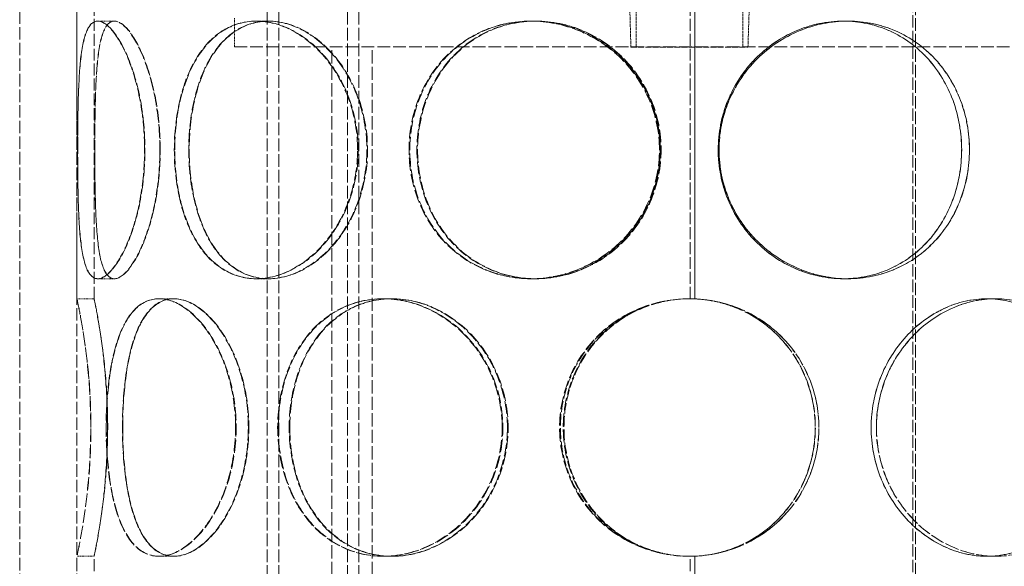
# Model space of a CAD drawing. Units: millimetres. Extents: x 3760 to 7680, y 1329 to 3597.
# Drawn here: x 4775 to 4947, y 2653 to 2748 of the extents above; entities that cross this region are included whole.
import ezdxf

# ---------------------------------------------------------------- set-up
doc = ezdxf.new("R2010")
doc.units = ezdxf.units.MM
doc.linetypes.add('DASHED', pattern=[0.2068, 0.1655, -0.0413])
doc.layers.add('Hidden (ISO)', color=1, linetype='DASHED', lineweight=18)

msp = doc.modelspace()

# ---------------------------------------------------------------- linework, layer by layer
at = {"layer": 'Hidden (ISO)', "ltscale": 13.142885}
for p, q in [((4931.05, 3197.71), (4931.05, 2137.71)), ((4931.51, 2137.71), (4931.51, 3197.71))]:
    msp.add_line(p, q, dxfattribs=at)
at = {"layer": 'Hidden (ISO)', "ltscale": 13.187973}
for p, q in [((4775.05, 2537.71), (4775.05, 3137.71)), ((4785.05, 2537.71), (4785.05, 3137.71))]:
    msp.add_line(p, q, dxfattribs=at)
at = {"layer": 'Hidden (ISO)', "ltscale": 13.355439}
for p, q in [((4818.29, 2537.71), (4818.29, 3117.71)), ((4820.29, 2537.71), (4820.29, 3117.71)), ((4832.29, 2537.71), (4832.29, 3117.71)), ((4834.29, 2537.71), (4834.29, 3117.71))]:
    msp.add_line(p, q, dxfattribs=at)
at = {"layer": 'Hidden (ISO)', "ltscale": 2.863624}
for p, q in [((4881.83, 2743.68), (4881.36, 2758.71)), ((4902.27, 2743.68), (4902.74, 2758.71))]:
    msp.add_line(p, q, dxfattribs=at)
at = {"layer": 'Hidden (ISO)', "ltscale": 2.855563}
for p, q in [((4882.73, 2743.71), (4882.73, 2758.71)), ((4901.36, 2743.71), (4901.36, 2758.71))]:
    msp.add_line(p, q, dxfattribs=at)
at = {"layer": 'Hidden (ISO)', "ltscale": 12.572585}
for p, q in [((4785.05, 2699.71), (4785.05, 2751.71)), ((4788.05, 2699.71), (4788.05, 2751.71)), ((4785.05, 2602.71), (4785.05, 2654.71)), ((4788.05, 2602.71), (4788.05, 2654.71))]:
    msp.add_line(p, q, dxfattribs=at)
at = {"layer": 'Hidden (ISO)', "ltscale": 12.572534}
for p, q in [((4892.15, 2699.71), (4892.15, 2751.71)), ((4892.15, 2602.71), (4892.15, 2654.71))]:
    msp.add_line(p, q, dxfattribs=at)
at = {"layer": 'Hidden (ISO)', "ltscale": 12.582127}
for p, q in [((4892.96, 2751.73), (4892.96, 2699.69)), ((4892.98, 2699.69), (4892.98, 2751.73)), ((4892.96, 2654.73), (4892.96, 2602.69)), ((4892.98, 2602.69), (4892.98, 2654.73))]:
    msp.add_line(p, q, dxfattribs=at)
at = {"layer": 'Hidden (ISO)', "ltscale": 0.951788}
msp.add_line((4812.55, 2743.71), (4812.55, 2748.71), dxfattribs=at)
at = {"layer": 'Hidden (ISO)', "ltscale": 0.571033}
for p, q in [((4788.68, 2748.21), (4791.58, 2748.21)), ((4816.35, 2748.21), (4818.47, 2748.21)), ((4864.31, 2748.21), (4865.09, 2748.21)), ((4918.93, 2748.21), (4919.71, 2748.21)), ((4791.58, 2703.21), (4788.68, 2703.21)), ((4818.47, 2703.21), (4816.35, 2703.21)), ((4865.09, 2703.21), (4864.31, 2703.21)), ((4919.71, 2703.21), (4918.93, 2703.21)), ((4785.05, 2699.71), (4788.05, 2699.71)), ((4799.35, 2699.71), (4801.95, 2699.71)), ((4838.51, 2699.71), (4840.01, 2699.71)), ((4892.98, 2699.69), (4892.96, 2699.69)), ((4944.03, 2699.71), (4945.52, 2699.71)), ((4788.05, 2654.71), (4785.05, 2654.71)), ((4801.95, 2654.71), (4799.35, 2654.71)), ((4840.01, 2654.71), (4838.51, 2654.71)), ((4892.96, 2654.73), (4892.98, 2654.73)), ((4945.52, 2654.71), (4944.03, 2654.71))]:
    msp.add_line(p, q, dxfattribs=at)
at = {"layer": 'Hidden (ISO)', "ltscale": 0.006843}
for p, q in [((4791.58, 2748.21), (4791.61, 2748.21)), ((4791.61, 2703.21), (4791.58, 2703.21))]:
    msp.add_line(p, q, dxfattribs=at)
at = {"layer": 'Hidden (ISO)', "ltscale": 0.025828}
for p, q in [((4818.47, 2748.21), (4818.57, 2748.21)), ((4818.57, 2703.21), (4818.47, 2703.21))]:
    msp.add_line(p, q, dxfattribs=at)
at = {"layer": 'Hidden (ISO)', "ltscale": 0.096904}
for p, q in [((4865.09, 2748.21), (4865.22, 2748.21)), ((4865.22, 2703.21), (4865.09, 2703.21))]:
    msp.add_line(p, q, dxfattribs=at)
at = {"layer": 'Hidden (ISO)', "ltscale": 0.01005}
for p, q in [((4919.71, 2748.21), (4919.72, 2748.21)), ((4919.72, 2703.21), (4919.71, 2703.21))]:
    msp.add_line(p, q, dxfattribs=at)
at = {"layer": 'Hidden (ISO)', "ltscale": 13.419118}
msp.add_line((4812.55, 2743.71), (4971.55, 2743.71), dxfattribs=at)
at = {"layer": 'Hidden (ISO)', "ltscale": 13.942617}
for p, q in [((4829.55, 2570.71), (4829.55, 2743.71)), ((4836.65, 2570.71), (4836.65, 2743.71))]:
    msp.add_line(p, q, dxfattribs=at)
at = {"layer": 'Hidden (ISO)', "ltscale": 6.113862}
msp.add_line((4881.83, 2743.68), (4902.27, 2743.68), dxfattribs=at)
at = {"layer": 'Hidden (ISO)', "ltscale": 0.014864}
for p, q in [((4801.95, 2699.71), (4802.02, 2699.71)), ((4802.02, 2654.71), (4801.95, 2654.71))]:
    msp.add_line(p, q, dxfattribs=at)
at = {"layer": 'Hidden (ISO)', "ltscale": 0.044837}
for p, q in [((4840.01, 2699.71), (4840.13, 2699.71)), ((4840.13, 2654.71), (4840.01, 2654.71))]:
    msp.add_line(p, q, dxfattribs=at)
at = {"layer": 'Hidden (ISO)', "ltscale": 0.004609}
for p, q in [((4945.52, 2699.71), (4945.54, 2699.71)), ((4945.54, 2654.71), (4945.52, 2654.71))]:
    msp.add_line(p, q, dxfattribs=at)
at = {"layer": 'Hidden (ISO)', "ltscale": 0.018938}
for start, end in [(90, 90.2546), (269.7454, 270)]:
    msp.add_arc((4892.15, 2677.21), 22.5, start, end, dxfattribs=at)
at = {"layer": 'Hidden (ISO)', "ltscale": 13.769186}
for points in [[(4796.87, 2725.71), (4796.87, 2722.77), (4796.59, 2719.82), (4795.58, 2714.38), (4794.85, 2711.89), (4793.16, 2707.72), (4792.2, 2706.05), (4790.35, 2703.8), (4789.45, 2703.21), (4787.91, 2703.21), (4787.26, 2703.8), (4786.28, 2706.05), (4785.93, 2707.72), (4785.47, 2711.89), (4785.34, 2714.38), (4785.2, 2719.82), (4785.17, 2722.77), (4785.17, 2728.66), (4785.2, 2731.6), (4785.34, 2737.04), (4785.47, 2739.54), (4785.93, 2743.71), (4786.28, 2745.37), (4787.26, 2747.63), (4787.91, 2748.21), (4789.45, 2748.21), (4790.35, 2747.63), (4792.2, 2745.37), (4793.16, 2743.71), (4794.85, 2739.54), (4795.58, 2737.04), (4796.59, 2731.6), (4796.87, 2728.66), (4796.87, 2725.71)], [(4785.18, 2725.71), (4785.18, 2722.77), (4785.2, 2719.82), (4785.35, 2714.38), (4785.48, 2711.89), (4785.95, 2707.72), (4786.3, 2706.05), (4787.29, 2703.8), (4787.94, 2703.21), (4789.49, 2703.21), (4790.39, 2703.8), (4792.25, 2706.05), (4793.21, 2707.72), (4794.91, 2711.89), (4795.64, 2714.38), (4796.66, 2719.82), (4796.93, 2722.77), (4796.93, 2728.66), (4796.66, 2731.6), (4795.64, 2737.04), (4794.91, 2739.54), (4793.21, 2743.71), (4792.25, 2745.37), (4790.39, 2747.63), (4789.49, 2748.21), (4787.94, 2748.21), (4787.29, 2747.63), (4786.3, 2745.37), (4785.95, 2743.71), (4785.48, 2739.54), (4785.35, 2737.04), (4785.2, 2731.6), (4785.18, 2728.66), (4785.18, 2725.71)], [(4834.07, 2725.71), (4834.07, 2722.77), (4833.57, 2719.82), (4831.67, 2714.38), (4830.27, 2711.89), (4826.87, 2707.72), (4824.87, 2706.05), (4820.66, 2703.8), (4818.46, 2703.21), (4814.24, 2703.21), (4812.22, 2703.8), (4808.65, 2706.05), (4807.1, 2707.72), (4804.6, 2711.89), (4803.64, 2714.38), (4802.38, 2719.82), (4802.06, 2722.77), (4802.06, 2728.66), (4802.38, 2731.6), (4803.64, 2737.04), (4804.6, 2739.54), (4807.1, 2743.71), (4808.65, 2745.37), (4812.22, 2747.63), (4814.24, 2748.21), (4818.46, 2748.21), (4820.66, 2747.63), (4824.87, 2745.37), (4826.87, 2743.71), (4830.27, 2739.54), (4831.67, 2737.04), (4833.57, 2731.6), (4834.07, 2728.66), (4834.07, 2725.71)], [(4802.13, 2725.71), (4802.13, 2722.77), (4802.45, 2719.82), (4803.72, 2714.38), (4804.68, 2711.89), (4807.18, 2707.72), (4808.74, 2706.05), (4812.31, 2703.8), (4814.33, 2703.21), (4818.56, 2703.21), (4820.77, 2703.8), (4824.98, 2706.05), (4826.98, 2707.72), (4830.38, 2711.89), (4831.78, 2714.38), (4833.69, 2719.82), (4834.19, 2722.77), (4834.19, 2728.66), (4833.69, 2731.6), (4831.78, 2737.04), (4830.38, 2739.54), (4826.98, 2743.71), (4824.98, 2745.37), (4820.77, 2747.63), (4818.56, 2748.21), (4814.33, 2748.21), (4812.31, 2747.63), (4808.74, 2745.37), (4807.18, 2743.71), (4804.68, 2739.54), (4803.72, 2737.04), (4802.45, 2731.6), (4802.13, 2728.66), (4802.13, 2725.71)], [(4886.81, 2725.71), (4886.81, 2722.77), (4886.22, 2719.82), (4883.94, 2714.38), (4882.25, 2711.89), (4878.05, 2707.72), (4875.54, 2706.05), (4870.12, 2703.8), (4867.2, 2703.21), (4861.43, 2703.21), (4858.58, 2703.8), (4853.38, 2706.05), (4851.04, 2707.72), (4847.17, 2711.89), (4845.64, 2714.38), (4843.59, 2719.82), (4843.07, 2722.77), (4843.07, 2728.66), (4843.59, 2731.6), (4845.64, 2737.04), (4847.17, 2739.54), (4851.04, 2743.71), (4853.38, 2745.37), (4858.58, 2747.63), (4861.43, 2748.21), (4867.2, 2748.21), (4870.12, 2747.63), (4875.54, 2745.37), (4878.05, 2743.71), (4882.25, 2739.54), (4883.94, 2737.04), (4886.22, 2731.6), (4886.81, 2728.66), (4886.81, 2725.71)], [(4843.19, 2725.71), (4843.19, 2722.77), (4843.72, 2719.82), (4845.77, 2714.38), (4847.29, 2711.89), (4851.17, 2707.72), (4853.51, 2706.05), (4858.71, 2703.8), (4861.56, 2703.21), (4867.33, 2703.21), (4870.25, 2703.8), (4875.68, 2706.05), (4878.19, 2707.72), (4882.39, 2711.89), (4884.08, 2714.38), (4886.36, 2719.82), (4886.95, 2722.77), (4886.95, 2728.66), (4886.36, 2731.6), (4884.08, 2737.04), (4882.39, 2739.54), (4878.19, 2743.71), (4875.68, 2745.37), (4870.25, 2747.63), (4867.33, 2748.21), (4861.56, 2748.21), (4858.71, 2747.63), (4853.51, 2745.37), (4851.17, 2743.71), (4847.29, 2739.54), (4845.77, 2737.04), (4843.72, 2731.6), (4843.19, 2728.66), (4843.19, 2725.71)], [(4940.96, 2725.71), (4940.96, 2722.77), (4940.43, 2719.82), (4938.38, 2714.38), (4936.86, 2711.89), (4932.99, 2707.72), (4930.64, 2706.05), (4925.45, 2703.8), (4922.6, 2703.21), (4916.82, 2703.21), (4913.91, 2703.8), (4908.48, 2706.05), (4905.97, 2707.72), (4901.77, 2711.89), (4900.08, 2714.38), (4897.8, 2719.82), (4897.21, 2722.77), (4897.21, 2728.66), (4897.8, 2731.6), (4900.08, 2737.04), (4901.77, 2739.54), (4905.97, 2743.71), (4908.48, 2745.37), (4913.91, 2747.63), (4916.82, 2748.21), (4922.6, 2748.21), (4925.45, 2747.63), (4930.64, 2745.37), (4932.99, 2743.71), (4936.86, 2739.54), (4938.38, 2737.04), (4940.43, 2731.6), (4940.96, 2728.66), (4940.96, 2725.71)], [(4897.22, 2725.71), (4897.22, 2722.77), (4897.81, 2719.82), (4900.1, 2714.38), (4901.78, 2711.89), (4905.98, 2707.72), (4908.49, 2706.05), (4913.92, 2703.8), (4916.84, 2703.21), (4922.61, 2703.21), (4925.46, 2703.8), (4930.66, 2706.05), (4933, 2707.72), (4936.87, 2711.89), (4938.4, 2714.38), (4940.45, 2719.82), (4940.97, 2722.77), (4940.97, 2728.66), (4940.45, 2731.6), (4938.4, 2737.04), (4936.87, 2739.54), (4933, 2743.71), (4930.66, 2745.37), (4925.46, 2747.63), (4922.61, 2748.21), (4916.84, 2748.21), (4913.92, 2747.63), (4908.49, 2745.37), (4905.98, 2743.71), (4901.78, 2739.54), (4900.1, 2737.04), (4897.81, 2731.6), (4897.22, 2728.66), (4897.22, 2725.71)], [(4787.46, 2677.21), (4787.46, 2674.27), (4787.33, 2671.32), (4786.88, 2665.88), (4786.57, 2663.39), (4785.94, 2659.22), (4785.62, 2657.55), (4785.18, 2655.3), (4785.05, 2654.71), (4785.05, 2654.71), (4785.18, 2655.3), (4785.64, 2657.55), (4785.95, 2659.22), (4786.59, 2663.39), (4786.91, 2665.88), (4787.36, 2671.32), (4787.49, 2674.27), (4787.49, 2680.16), (4787.36, 2683.1), (4786.91, 2688.54), (4786.59, 2691.04), (4785.95, 2695.21), (4785.64, 2696.87), (4785.18, 2699.13), (4785.05, 2699.71), (4785.05, 2699.71), (4785.18, 2699.13), (4785.62, 2696.87), (4785.94, 2695.21), (4786.57, 2691.04), (4786.88, 2688.54), (4787.33, 2683.1), (4787.46, 2680.16), (4787.46, 2677.21)], [(4812.77, 2677.21), (4812.77, 2674.27), (4812.36, 2671.32), (4810.86, 2665.88), (4809.75, 2663.39), (4807.12, 2659.22), (4805.59, 2657.55), (4802.45, 2655.3), (4800.85, 2654.71), (4797.86, 2654.71), (4796.48, 2655.3), (4794.13, 2657.55), (4793.14, 2659.22), (4791.61, 2663.39), (4791.05, 2665.88), (4790.32, 2671.32), (4790.14, 2674.27), (4790.14, 2680.16), (4790.32, 2683.1), (4791.05, 2688.54), (4791.61, 2691.04), (4793.14, 2695.21), (4794.13, 2696.87), (4796.48, 2699.13), (4797.86, 2699.71), (4800.85, 2699.71), (4802.45, 2699.13), (4805.59, 2696.87), (4807.12, 2695.21), (4809.75, 2691.04), (4810.86, 2688.54), (4812.36, 2683.1), (4812.77, 2680.16), (4812.77, 2677.21)], [(4790.18, 2677.21), (4790.18, 2674.27), (4790.36, 2671.32), (4791.1, 2665.88), (4791.66, 2663.39), (4793.2, 2659.22), (4794.18, 2657.55), (4796.55, 2655.3), (4797.93, 2654.71), (4800.92, 2654.71), (4802.53, 2655.3), (4805.67, 2657.55), (4807.2, 2659.22), (4809.84, 2663.39), (4810.95, 2665.88), (4812.46, 2671.32), (4812.86, 2674.27), (4812.86, 2680.16), (4812.46, 2683.1), (4810.95, 2688.54), (4809.84, 2691.04), (4807.2, 2695.21), (4805.67, 2696.87), (4802.53, 2699.13), (4800.92, 2699.71), (4797.93, 2699.71), (4796.55, 2699.13), (4794.18, 2696.87), (4793.2, 2695.21), (4791.66, 2691.04), (4791.1, 2688.54), (4790.36, 2683.1), (4790.18, 2680.16), (4790.18, 2677.21)], [(4859.33, 2677.21), (4859.33, 2674.27), (4858.76, 2671.32), (4856.6, 2665.88), (4855, 2663.39), (4851.06, 2659.22), (4848.73, 2657.55), (4843.74, 2655.3), (4841.09, 2654.71), (4835.92, 2654.71), (4833.4, 2655.3), (4828.86, 2657.55), (4826.85, 2659.22), (4823.55, 2663.39), (4822.27, 2665.88), (4820.55, 2671.32), (4820.11, 2674.27), (4820.11, 2680.16), (4820.55, 2683.1), (4822.27, 2688.54), (4823.55, 2691.04), (4826.85, 2695.21), (4828.86, 2696.87), (4833.4, 2699.13), (4835.92, 2699.71), (4841.09, 2699.71), (4843.74, 2699.13), (4848.73, 2696.87), (4851.06, 2695.21), (4855, 2691.04), (4856.6, 2688.54), (4858.76, 2683.1), (4859.33, 2680.16), (4859.33, 2677.21)], [(4820.21, 2677.21), (4820.21, 2674.27), (4820.65, 2671.32), (4822.37, 2665.88), (4823.65, 2663.39), (4826.96, 2659.22), (4828.98, 2657.55), (4833.52, 2655.3), (4836.04, 2654.71), (4841.22, 2654.71), (4843.87, 2655.3), (4848.86, 2657.55), (4851.19, 2659.22), (4855.13, 2663.39), (4856.73, 2665.88), (4858.89, 2671.32), (4859.46, 2674.27), (4859.46, 2680.16), (4858.89, 2683.1), (4856.73, 2688.54), (4855.13, 2691.04), (4851.19, 2695.21), (4848.86, 2696.87), (4843.87, 2699.13), (4841.22, 2699.71), (4836.04, 2699.71), (4833.52, 2699.13), (4828.98, 2696.87), (4826.96, 2695.21), (4823.65, 2691.04), (4822.37, 2688.54), (4820.65, 2683.1), (4820.21, 2680.16), (4820.21, 2677.21)], [(4914.66, 2677.21), (4914.66, 2674.27), (4914.08, 2671.32), (4911.84, 2665.88), (4910.17, 2663.39), (4906, 2659.22), (4903.48, 2657.55), (4897.98, 2655.3), (4895, 2654.71), (4889.02, 2654.71), (4886.04, 2655.3), (4880.54, 2657.55), (4878.02, 2659.22), (4873.85, 2663.39), (4872.19, 2665.88), (4869.94, 2671.32), (4869.36, 2674.27), (4869.36, 2680.16), (4869.94, 2683.1), (4872.19, 2688.54), (4873.85, 2691.04), (4878.02, 2695.21), (4880.54, 2696.87), (4886.04, 2699.13), (4889.02, 2699.71), (4895, 2699.71), (4897.98, 2699.13), (4903.48, 2696.87), (4906, 2695.21), (4910.17, 2691.04), (4911.84, 2688.54), (4914.08, 2683.1), (4914.66, 2680.16), (4914.66, 2677.21)], [(4963.93, 2677.21), (4963.93, 2674.27), (4963.49, 2671.32), (4961.77, 2665.88), (4960.49, 2663.39), (4957.19, 2659.22), (4955.17, 2657.55), (4950.63, 2655.3), (4948.11, 2654.71), (4942.94, 2654.71), (4940.29, 2655.3), (4935.3, 2657.55), (4932.96, 2659.22), (4929.03, 2663.39), (4927.43, 2665.88), (4925.26, 2671.32), (4924.7, 2674.27), (4924.7, 2680.16), (4925.26, 2683.1), (4927.43, 2688.54), (4929.03, 2691.04), (4932.96, 2695.21), (4935.3, 2696.87), (4940.29, 2699.13), (4942.94, 2699.71), (4948.11, 2699.71), (4950.63, 2699.13), (4955.17, 2696.87), (4957.19, 2695.21), (4960.49, 2691.04), (4961.77, 2688.54), (4963.49, 2683.1), (4963.93, 2680.16), (4963.93, 2677.21)], [(4924.71, 2677.21), (4924.71, 2674.27), (4925.28, 2671.32), (4927.44, 2665.88), (4929.04, 2663.39), (4932.97, 2659.22), (4935.31, 2657.55), (4940.3, 2655.3), (4942.95, 2654.71), (4948.12, 2654.71), (4950.64, 2655.3), (4955.18, 2657.55), (4957.2, 2659.22), (4960.5, 2663.39), (4961.78, 2665.88), (4963.5, 2671.32), (4963.94, 2674.27), (4963.94, 2680.16), (4963.5, 2683.1), (4961.78, 2688.54), (4960.5, 2691.04), (4957.2, 2695.21), (4955.18, 2696.87), (4950.64, 2699.13), (4948.12, 2699.71), (4942.95, 2699.71), (4940.3, 2699.13), (4935.31, 2696.87), (4932.97, 2695.21), (4929.04, 2691.04), (4927.44, 2688.54), (4925.28, 2683.1), (4924.71, 2680.16), (4924.71, 2677.21)]]:
    msp.add_open_spline(points, degree=3, knots=[-1, -1, -1, -1, -0.9375, -0.9375, -0.875, -0.875, -0.8125, -0.8125, -0.75, -0.75, -0.6875, -0.6875, -0.625, -0.625, -0.5625, -0.5625, -0.5, -0.5, -0.4375, -0.4375, -0.375, -0.375, -0.3125, -0.3125, -0.25, -0.25, -0.1875, -0.1875, -0.125, -0.125, -0.0625, -0.0625, 0, 0, 0, 0], dxfattribs=at)
at = {"layer": 'Hidden (ISO)', "ltscale": 13.574803}
for points in [[(4799.54, 2725.71), (4799.54, 2728.66), (4799.27, 2731.6), (4798.29, 2737.04), (4797.57, 2739.54), (4795.93, 2743.71), (4795, 2745.37), (4793.2, 2747.63), (4792.33, 2748.21), (4790.83, 2748.21), (4790.2, 2747.63), (4789.24, 2745.37), (4788.91, 2743.71), (4788.46, 2739.54), (4788.33, 2737.04), (4788.19, 2731.6), (4788.17, 2728.66), (4788.17, 2722.77), (4788.19, 2719.82), (4788.33, 2714.38), (4788.46, 2711.89), (4788.91, 2707.72), (4789.24, 2706.05), (4790.2, 2703.8), (4790.83, 2703.21), (4792.33, 2703.21), (4793.2, 2703.8), (4795, 2706.05), (4795.93, 2707.72), (4797.57, 2711.89), (4798.29, 2714.38), (4799.27, 2719.82), (4799.54, 2722.77), (4799.54, 2725.71)], [(4788.17, 2725.71), (4788.17, 2728.66), (4788.2, 2731.6), (4788.34, 2737.04), (4788.47, 2739.54), (4788.93, 2743.71), (4789.26, 2745.37), (4790.23, 2747.63), (4790.86, 2748.21), (4792.36, 2748.21), (4793.24, 2747.63), (4795.05, 2745.37), (4795.98, 2743.71), (4797.63, 2739.54), (4798.35, 2737.04), (4799.33, 2731.6), (4799.6, 2728.66), (4799.6, 2722.77), (4799.33, 2719.82), (4798.35, 2714.38), (4797.63, 2711.89), (4795.98, 2707.72), (4795.05, 2706.05), (4793.24, 2703.8), (4792.36, 2703.21), (4790.86, 2703.21), (4790.23, 2703.8), (4789.26, 2706.05), (4788.93, 2707.72), (4788.47, 2711.89), (4788.34, 2714.38), (4788.2, 2719.82), (4788.17, 2722.77), (4788.17, 2725.71)], [(4835.7, 2725.71), (4835.7, 2728.66), (4835.21, 2731.6), (4833.36, 2737.04), (4832, 2739.54), (4828.7, 2743.71), (4826.75, 2745.37), (4822.67, 2747.63), (4820.52, 2748.21), (4816.42, 2748.21), (4814.46, 2747.63), (4810.99, 2745.37), (4809.48, 2743.71), (4807.05, 2739.54), (4806.12, 2737.04), (4804.89, 2731.6), (4804.58, 2728.66), (4804.58, 2722.77), (4804.89, 2719.82), (4806.12, 2714.38), (4807.05, 2711.89), (4809.48, 2707.72), (4810.99, 2706.05), (4814.46, 2703.8), (4816.42, 2703.21), (4820.52, 2703.21), (4822.67, 2703.8), (4826.75, 2706.05), (4828.7, 2707.72), (4832, 2711.89), (4833.36, 2714.38), (4835.21, 2719.82), (4835.7, 2722.77), (4835.7, 2725.71)], [(4804.66, 2725.71), (4804.66, 2728.66), (4804.97, 2731.6), (4806.2, 2737.04), (4807.13, 2739.54), (4809.56, 2743.71), (4811.08, 2745.37), (4814.55, 2747.63), (4816.51, 2748.21), (4820.62, 2748.21), (4822.77, 2747.63), (4826.86, 2745.37), (4828.81, 2743.71), (4832.11, 2739.54), (4833.47, 2737.04), (4835.32, 2731.6), (4835.81, 2728.66), (4835.81, 2722.77), (4835.32, 2719.82), (4833.47, 2714.38), (4832.11, 2711.89), (4828.81, 2707.72), (4826.86, 2706.05), (4822.77, 2703.8), (4820.62, 2703.21), (4816.51, 2703.21), (4814.55, 2703.8), (4811.08, 2706.05), (4809.56, 2707.72), (4807.13, 2711.89), (4806.2, 2714.38), (4804.97, 2719.82), (4804.66, 2722.77), (4804.66, 2725.71)], [(4886.96, 2725.71), (4886.96, 2728.66), (4886.38, 2731.6), (4884.17, 2737.04), (4882.53, 2739.54), (4878.45, 2743.71), (4876.01, 2745.37), (4870.73, 2747.63), (4867.89, 2748.21), (4862.29, 2748.21), (4859.52, 2747.63), (4854.47, 2745.37), (4852.19, 2743.71), (4848.43, 2739.54), (4846.94, 2737.04), (4844.95, 2731.6), (4844.44, 2728.66), (4844.44, 2722.77), (4844.95, 2719.82), (4846.94, 2714.38), (4848.43, 2711.89), (4852.19, 2707.72), (4854.47, 2706.05), (4859.52, 2703.8), (4862.29, 2703.21), (4867.89, 2703.21), (4870.73, 2703.8), (4876.01, 2706.05), (4878.45, 2707.72), (4882.53, 2711.89), (4884.17, 2714.38), (4886.38, 2719.82), (4886.96, 2722.77), (4886.96, 2725.71)], [(4844.56, 2725.71), (4844.56, 2728.66), (4845.07, 2731.6), (4847.07, 2737.04), (4848.55, 2739.54), (4852.31, 2743.71), (4854.59, 2745.37), (4859.65, 2747.63), (4862.42, 2748.21), (4868.03, 2748.21), (4870.86, 2747.63), (4876.14, 2745.37), (4878.58, 2743.71), (4882.66, 2739.54), (4884.3, 2737.04), (4886.52, 2731.6), (4887.1, 2728.66), (4887.1, 2722.77), (4886.52, 2719.82), (4884.3, 2714.38), (4882.66, 2711.89), (4878.58, 2707.72), (4876.14, 2706.05), (4870.86, 2703.8), (4868.03, 2703.21), (4862.42, 2703.21), (4859.65, 2703.8), (4854.59, 2706.05), (4852.31, 2707.72), (4848.55, 2711.89), (4847.07, 2714.38), (4845.07, 2719.82), (4844.56, 2722.77), (4844.56, 2725.71)], [(4939.59, 2725.71), (4939.59, 2728.66), (4939.08, 2731.6), (4937.09, 2737.04), (4935.6, 2739.54), (4931.84, 2743.71), (4929.56, 2745.37), (4924.51, 2747.63), (4921.74, 2748.21), (4916.13, 2748.21), (4913.29, 2747.63), (4908.02, 2745.37), (4905.58, 2743.71), (4901.5, 2739.54), (4899.86, 2737.04), (4897.64, 2731.6), (4897.06, 2728.66), (4897.06, 2722.77), (4897.64, 2719.82), (4899.86, 2714.38), (4901.5, 2711.89), (4905.58, 2707.72), (4908.02, 2706.05), (4913.29, 2703.8), (4916.13, 2703.21), (4921.74, 2703.21), (4924.51, 2703.8), (4929.56, 2706.05), (4931.84, 2707.72), (4935.6, 2711.89), (4937.09, 2714.38), (4939.08, 2719.82), (4939.59, 2722.77), (4939.59, 2725.71)], [(4897.08, 2725.71), (4897.08, 2728.66), (4897.65, 2731.6), (4899.87, 2737.04), (4901.51, 2739.54), (4905.59, 2743.71), (4908.03, 2745.37), (4913.31, 2747.63), (4916.14, 2748.21), (4921.75, 2748.21), (4924.52, 2747.63), (4929.57, 2745.37), (4931.85, 2743.71), (4935.62, 2739.54), (4937.1, 2737.04), (4939.09, 2731.6), (4939.6, 2728.66), (4939.6, 2722.77), (4939.09, 2719.82), (4937.1, 2714.38), (4935.62, 2711.89), (4931.85, 2707.72), (4929.57, 2706.05), (4924.52, 2703.8), (4921.75, 2703.21), (4916.14, 2703.21), (4913.31, 2703.8), (4908.03, 2706.05), (4905.59, 2707.72), (4901.51, 2711.89), (4899.87, 2714.38), (4897.65, 2719.82), (4897.08, 2722.77), (4897.08, 2725.71)], [(4790.39, 2677.21), (4790.39, 2680.16), (4790.26, 2683.1), (4789.83, 2688.54), (4789.53, 2691.04), (4788.91, 2695.21), (4788.61, 2696.87), (4788.17, 2699.13), (4788.05, 2699.71), (4788.05, 2699.71), (4788.18, 2699.13), (4788.62, 2696.87), (4788.93, 2695.21), (4789.55, 2691.04), (4789.86, 2688.54), (4790.29, 2683.1), (4790.42, 2680.16), (4790.42, 2674.27), (4790.29, 2671.32), (4789.86, 2665.88), (4789.55, 2663.39), (4788.93, 2659.22), (4788.62, 2657.55), (4788.18, 2655.3), (4788.05, 2654.71), (4788.05, 2654.71), (4788.17, 2655.3), (4788.61, 2657.55), (4788.91, 2659.22), (4789.53, 2663.39), (4789.83, 2665.88), (4790.26, 2671.32), (4790.39, 2674.27), (4790.39, 2677.21)], [(4814.99, 2677.21), (4814.99, 2680.16), (4814.6, 2683.1), (4813.13, 2688.54), (4812.06, 2691.04), (4809.5, 2695.21), (4808.01, 2696.87), (4804.96, 2699.13), (4803.4, 2699.71), (4800.5, 2699.71), (4799.16, 2699.13), (4796.87, 2696.87), (4795.92, 2695.21), (4794.42, 2691.04), (4793.88, 2688.54), (4793.17, 2683.1), (4793, 2680.16), (4793, 2674.27), (4793.17, 2671.32), (4793.88, 2665.88), (4794.42, 2663.39), (4795.92, 2659.22), (4796.87, 2657.55), (4799.16, 2655.3), (4800.5, 2654.71), (4803.4, 2654.71), (4804.96, 2655.3), (4808.01, 2657.55), (4809.5, 2659.22), (4812.06, 2663.39), (4813.13, 2665.88), (4814.6, 2671.32), (4814.99, 2674.27), (4814.99, 2677.21)], [(4793.04, 2677.21), (4793.04, 2680.16), (4793.21, 2683.1), (4793.93, 2688.54), (4794.47, 2691.04), (4795.97, 2695.21), (4796.93, 2696.87), (4799.23, 2699.13), (4800.57, 2699.71), (4803.47, 2699.71), (4805.04, 2699.13), (4808.09, 2696.87), (4809.58, 2695.21), (4812.15, 2691.04), (4813.22, 2688.54), (4814.69, 2683.1), (4815.08, 2680.16), (4815.08, 2674.27), (4814.69, 2671.32), (4813.22, 2665.88), (4812.15, 2663.39), (4809.58, 2659.22), (4808.09, 2657.55), (4805.04, 2655.3), (4803.47, 2654.71), (4800.57, 2654.71), (4799.23, 2655.3), (4796.93, 2657.55), (4795.97, 2659.22), (4794.47, 2663.39), (4793.93, 2665.88), (4793.21, 2671.32), (4793.04, 2674.27), (4793.04, 2677.21)], [(4860.24, 2677.21), (4860.24, 2680.16), (4859.69, 2683.1), (4857.59, 2688.54), (4856.04, 2691.04), (4852.21, 2695.21), (4849.95, 2696.87), (4845.1, 2699.13), (4842.52, 2699.71), (4837.49, 2699.71), (4835.05, 2699.13), (4830.63, 2696.87), (4828.67, 2695.21), (4825.47, 2691.04), (4824.22, 2688.54), (4822.55, 2683.1), (4822.13, 2680.16), (4822.13, 2674.27), (4822.55, 2671.32), (4824.22, 2665.88), (4825.47, 2663.39), (4828.67, 2659.22), (4830.63, 2657.55), (4835.05, 2655.3), (4837.49, 2654.71), (4842.52, 2654.71), (4845.1, 2655.3), (4849.95, 2657.55), (4852.21, 2659.22), (4856.04, 2663.39), (4857.59, 2665.88), (4859.69, 2671.32), (4860.24, 2674.27), (4860.24, 2677.21)], [(4822.23, 2677.21), (4822.23, 2680.16), (4822.65, 2683.1), (4824.32, 2688.54), (4825.57, 2691.04), (4828.78, 2695.21), (4830.74, 2696.87), (4835.16, 2699.13), (4837.61, 2699.71), (4842.64, 2699.71), (4845.22, 2699.13), (4850.07, 2696.87), (4852.34, 2695.21), (4856.16, 2691.04), (4857.72, 2688.54), (4859.82, 2683.1), (4860.37, 2680.16), (4860.37, 2674.27), (4859.82, 2671.32), (4857.72, 2665.88), (4856.16, 2663.39), (4852.34, 2659.22), (4850.07, 2657.55), (4845.22, 2655.3), (4842.64, 2654.71), (4837.61, 2654.71), (4835.16, 2655.3), (4830.74, 2657.55), (4828.78, 2659.22), (4825.57, 2663.39), (4824.32, 2665.88), (4822.65, 2671.32), (4822.23, 2674.27), (4822.23, 2677.21)], [(4914.02, 2677.21), (4914.02, 2680.16), (4913.46, 2683.1), (4911.28, 2688.54), (4909.67, 2691.04), (4905.61, 2695.21), (4903.16, 2696.87), (4897.82, 2699.13), (4894.91, 2699.71), (4889.11, 2699.71), (4886.21, 2699.13), (4880.86, 2696.87), (4878.42, 2695.21), (4874.36, 2691.04), (4872.74, 2688.54), (4870.56, 2683.1), (4870, 2680.16), (4870, 2674.27), (4870.56, 2671.32), (4872.74, 2665.88), (4874.36, 2663.39), (4878.42, 2659.22), (4880.86, 2657.55), (4886.21, 2655.3), (4889.11, 2654.71), (4894.91, 2654.71), (4897.82, 2655.3), (4903.16, 2657.55), (4905.61, 2659.22), (4909.67, 2663.39), (4911.28, 2665.88), (4913.46, 2671.32), (4914.02, 2674.27), (4914.02, 2677.21)], [(4961.91, 2677.21), (4961.91, 2680.16), (4961.49, 2683.1), (4959.82, 2688.54), (4958.57, 2691.04), (4955.36, 2695.21), (4953.4, 2696.87), (4948.99, 2699.13), (4946.54, 2699.71), (4941.51, 2699.71), (4938.93, 2699.13), (4934.08, 2696.87), (4931.81, 2695.21), (4927.99, 2691.04), (4926.44, 2688.54), (4924.33, 2683.1), (4923.78, 2680.16), (4923.78, 2674.27), (4924.33, 2671.32), (4926.44, 2665.88), (4927.99, 2663.39), (4931.81, 2659.22), (4934.08, 2657.55), (4938.93, 2655.3), (4941.51, 2654.71), (4946.54, 2654.71), (4948.99, 2655.3), (4953.4, 2657.55), (4955.36, 2659.22), (4958.57, 2663.39), (4959.82, 2665.88), (4961.49, 2671.32), (4961.91, 2674.27), (4961.91, 2677.21)], [(4923.79, 2677.21), (4923.79, 2680.16), (4924.35, 2683.1), (4926.45, 2688.54), (4928, 2691.04), (4931.83, 2695.21), (4934.1, 2696.87), (4938.95, 2699.13), (4941.52, 2699.71), (4946.55, 2699.71), (4949, 2699.13), (4953.41, 2696.87), (4955.38, 2695.21), (4958.58, 2691.04), (4959.83, 2688.54), (4961.5, 2683.1), (4961.92, 2680.16), (4961.92, 2674.27), (4961.5, 2671.32), (4959.83, 2665.88), (4958.58, 2663.39), (4955.38, 2659.22), (4953.41, 2657.55), (4949, 2655.3), (4946.55, 2654.71), (4941.52, 2654.71), (4938.95, 2655.3), (4934.1, 2657.55), (4931.83, 2659.22), (4928, 2663.39), (4926.45, 2665.88), (4924.35, 2671.32), (4923.79, 2674.27), (4923.79, 2677.21)]]:
    msp.add_open_spline(points, degree=3, knots=[0, 0, 0, 0, 0.0625, 0.0625, 0.125, 0.125, 0.1875, 0.1875, 0.25, 0.25, 0.3125, 0.3125, 0.375, 0.375, 0.4375, 0.4375, 0.5, 0.5, 0.5625, 0.5625, 0.625, 0.625, 0.6875, 0.6875, 0.75, 0.75, 0.8125, 0.8125, 0.875, 0.875, 0.9375, 0.9375, 1, 1, 1, 1], dxfattribs=at)
at = {"layer": 'Hidden (ISO)', "ltscale": 11.441632}
msp.add_open_spline([(4892.05, 2699.71), (4889.07, 2699.7), (4886.1, 2699.1), (4880.62, 2696.84), (4878.12, 2695.17), (4873.96, 2691.01), (4872.31, 2688.51), (4870.08, 2683.09), (4869.5, 2680.15), (4869.5, 2674.28), (4870.08, 2671.34), (4872.31, 2665.91), (4873.96, 2663.42), (4878.12, 2659.26), (4880.62, 2657.59), (4886.1, 2655.32), (4889.07, 2654.73), (4892.05, 2654.71)], degree=3, knots=[-1, -1, -1, -1, -0.875, -0.875, -0.75, -0.75, -0.625, -0.625, -0.5, -0.5, -0.375, -0.375, -0.25, -0.25, -0.125, -0.125, 0, 0, 0, 0], dxfattribs=at)
at = {"layer": 'Hidden (ISO)', "ltscale": 11.280562}
msp.add_open_spline([(4892.05, 2654.71), (4889.15, 2654.73), (4886.26, 2655.32), (4880.94, 2657.59), (4878.51, 2659.26), (4874.47, 2663.42), (4872.86, 2665.91), (4870.69, 2671.34), (4870.13, 2674.28), (4870.13, 2680.15), (4870.69, 2683.09), (4872.86, 2688.51), (4874.47, 2691.01), (4878.51, 2695.17), (4880.94, 2696.84), (4886.26, 2699.1), (4889.15, 2699.7), (4892.05, 2699.71)], degree=3, knots=[0, 0, 0, 0, 0.125, 0.125, 0.25, 0.25, 0.375, 0.375, 0.5, 0.5, 0.625, 0.625, 0.75, 0.75, 0.875, 0.875, 1, 1, 1, 1], dxfattribs=at)
at = {"layer": 'Hidden (ISO)', "ltscale": 11.012067}
msp.add_open_spline([(4892.96, 2699.69), (4895.55, 2699.58), (4898.13, 2699), (4903.19, 2696.86), (4905.63, 2695.2), (4909.69, 2691.03), (4911.3, 2688.54), (4913.48, 2683.1), (4914.04, 2680.16), (4914.04, 2674.27), (4913.48, 2671.33), (4911.3, 2665.89), (4909.69, 2663.39), (4905.63, 2659.23), (4903.19, 2657.56), (4898.13, 2655.42), (4895.55, 2654.84), (4892.96, 2654.73)], degree=3, knots=[0.0130375, 0.0130375, 0.0130375, 0.0130375, 0.125, 0.125, 0.25, 0.25, 0.375, 0.375, 0.5, 0.5, 0.625, 0.625, 0.75, 0.75, 0.875, 0.875, 0.9869625, 0.9869625, 0.9869625, 0.9869625], dxfattribs=at)
at = {"layer": 'Hidden (ISO)', "ltscale": 11.165396}
msp.add_open_spline([(4892.98, 2654.73), (4895.65, 2654.84), (4898.3, 2655.42), (4903.51, 2657.56), (4906.02, 2659.23), (4910.19, 2663.39), (4911.85, 2665.89), (4914.09, 2671.33), (4914.67, 2674.27), (4914.67, 2680.16), (4914.09, 2683.1), (4911.85, 2688.54), (4910.19, 2691.03), (4906.02, 2695.2), (4903.51, 2696.86), (4898.3, 2699), (4895.65, 2699.58), (4892.98, 2699.69)], degree=3, knots=[-0.9869625, -0.9869625, -0.9869625, -0.9869625, -0.875, -0.875, -0.75, -0.75, -0.625, -0.625, -0.5, -0.5, -0.375, -0.375, -0.25, -0.25, -0.125, -0.125, -0.0130375, -0.0130375, -0.0130375, -0.0130375], dxfattribs=at)

doc.saveas('drawing.dxf')
